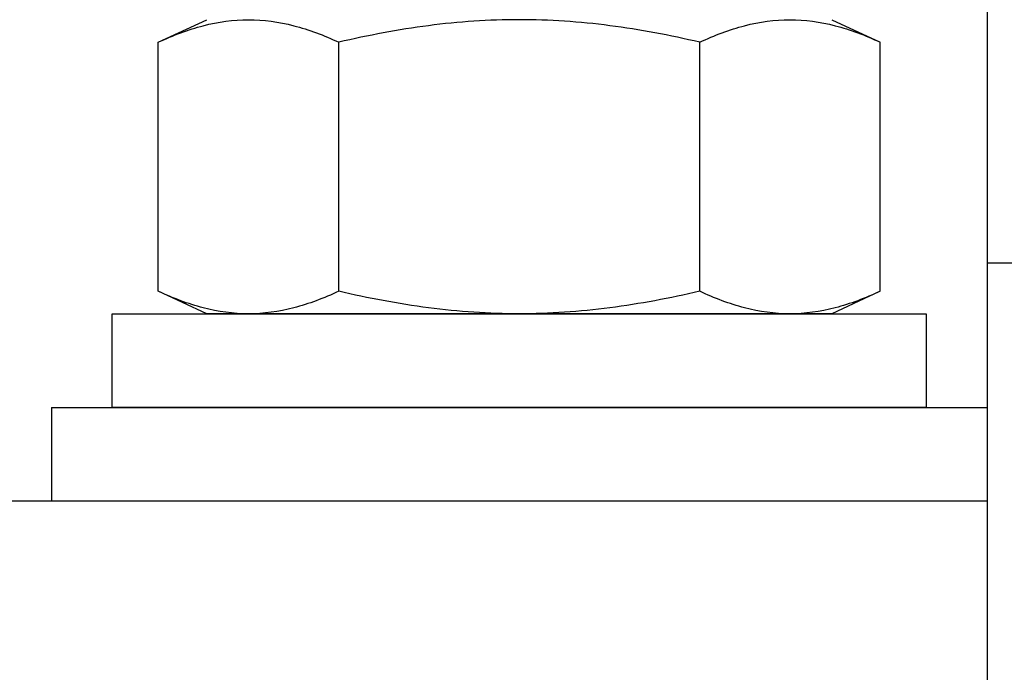
# Model space of a CAD drawing. Extents: x -106 to 6, y -21 to 62.
# Drawn here: x -66 to -65, y 9 to 10 of the extents above; entities that cross this region are included whole.
import ezdxf

# ---------------------------------------------------------------- set-up
doc = ezdxf.new("R2010")
doc.units = 0
doc.header["$MEASUREMENT"] = 0
doc.layers.get('0').update_dxf_attribs({"linetype": 'CONTINUOUS'})

msp = doc.modelspace()

# ---------------------------------------------------------------- linework, layer by layer
for p, q in [((-65.3469, 10.1983), (-65.3469, 9.3242)), ((-66.2326, 9.7145), (-66.1809, 9.7386)), ((-65.5128, 9.7386), (-65.4611, 9.7145)), ((-66.2326, 9.4483), (-66.2326, 9.7145)), ((-65.4611, 9.4483), (-65.4611, 9.7145)), ((-64.5369, 9.4782), (-65.3469, 9.4782)), ((-66.1809, 9.4242), (-66.2326, 9.4483)), ((-65.4611, 9.4483), (-65.5128, 9.4242)), ((-66.276, 9.4242), (-66.0672, 9.4242)), ((-66.276, 9.4242), (-66.276, 9.4242)), ((-66.1362, 9.4242), (-66.1809, 9.4242)), ((-65.8469, 9.4242), (-66.1362, 9.4242)), ((-65.6381, 9.4242), (-66.0556, 9.4242)), ((-65.5575, 9.4242), (-65.8469, 9.4242)), ((-65.6265, 9.4242), (-65.4177, 9.4242)), ((-65.5128, 9.4242), (-65.5575, 9.4242)), ((-65.4177, 9.4242), (-65.4177, 9.4242)), ((-73.3469, 9.2242), (-65.3469, 9.2242)), ((-65.3469, 9.2242), (-65.3469, 9.0152))]:
    msp.add_line(p, q)
at = {"ltscale": 0.3}
for p, q in [((-66.0397, 9.4483), (-66.0397, 9.7145)), ((-65.654, 9.4483), (-65.654, 9.7145)), ((-66.2819, 9.4242), (-65.4119, 9.4242)), ((-66.2819, 9.3242), (-66.2819, 9.4242)), ((-65.4119, 9.4242), (-65.4119, 9.3242)), ((-66.3469, 9.3242), (-65.3469, 9.3242)), ((-66.3469, 9.3242), (-66.3469, 9.2242)), ((-65.4119, 9.3242), (-66.2819, 9.3242)), ((-65.3469, 9.3242), (-65.3469, 9.2242)), ((-66.3469, 9.2242), (-65.3469, 9.2242))]:
    msp.add_line(p, q, dxfattribs=at)
for points, knots in [([(-66.2326, 9.7145), (-66.2166, 9.7219), (-66.2006, 9.728), (-66.1685, 9.7364), (-66.1524, 9.7386), (-66.1362, 9.7386)], [0, 0, 0, 0, 0.5, 0.5, 1, 1, 1, 1]), ([(-66.1362, 9.7386), (-66.1201, 9.7386), (-66.1039, 9.7364), (-66.0716, 9.728), (-66.0556, 9.7219), (-66.0397, 9.7145)], [0, 0, 0, 0, 0.5, 0.5, 1, 1, 1, 1]), ([(-65.8469, 9.7386), (-65.8791, 9.7386), (-65.9114, 9.7364), (-65.9599, 9.7301), (-65.9761, 9.7275), (-66.0081, 9.7215), (-66.024, 9.7182), (-66.0397, 9.7145)], [0, 0, 0, 0, 0.5, 0.5, 0.75, 0.75, 1, 1, 1, 1]), ([(-65.654, 9.7145), (-65.6857, 9.7219), (-65.7179, 9.728), (-65.7823, 9.7364), (-65.8146, 9.7386), (-65.8469, 9.7386)], [0, 0, 0, 0, 0.5, 0.5, 1, 1, 1, 1]), ([(-65.654, 9.7145), (-65.638, 9.7219), (-65.622, 9.728), (-65.5899, 9.7364), (-65.5738, 9.7386), (-65.5575, 9.7386)], [0, 0, 0, 0, 0.5, 0.5, 1, 1, 1, 1]), ([(-65.5575, 9.7386), (-65.5415, 9.7386), (-65.5253, 9.7364), (-65.493, 9.728), (-65.477, 9.7219), (-65.4611, 9.7145)], [0, 0, 0, 0, 0.5, 0.5, 1, 1, 1, 1]), ([(-66.1362, 9.4242), (-66.1522, 9.4242), (-66.1684, 9.4264), (-66.2007, 9.4348), (-66.2167, 9.4409), (-66.2326, 9.4483)], [0, 0, 0, 0, 0.5, 0.5, 1, 1, 1, 1]), ([(-66.0397, 9.4483), (-66.0557, 9.4408), (-66.0717, 9.4348), (-66.1038, 9.4264), (-66.1199, 9.4242), (-66.1362, 9.4242)], [0, 0, 0, 0, 0.5, 0.5, 1, 1, 1, 1]), ([(-65.8469, 9.4242), (-65.8791, 9.4242), (-65.9114, 9.4264), (-65.9599, 9.4327), (-65.9761, 9.4353), (-66.0081, 9.4413), (-66.024, 9.4446), (-66.0397, 9.4483)], [0, 0, 0, 0, 0.5, 0.5, 0.75, 0.75, 1, 1, 1, 1]), ([(-65.654, 9.4483), (-65.6857, 9.4409), (-65.7179, 9.4348), (-65.7823, 9.4264), (-65.8146, 9.4242), (-65.8469, 9.4242)], [0, 0, 0, 0, 0.5, 0.5, 1, 1, 1, 1]), ([(-65.5575, 9.4242), (-65.5736, 9.4242), (-65.5898, 9.4264), (-65.6221, 9.4348), (-65.6381, 9.4409), (-65.654, 9.4483)], [0, 0, 0, 0, 0.5, 0.5, 1, 1, 1, 1]), ([(-65.4611, 9.4483), (-65.4771, 9.4408), (-65.4931, 9.4348), (-65.5252, 9.4264), (-65.5413, 9.4242), (-65.5575, 9.4242)], [0, 0, 0, 0, 0.5, 0.5, 1, 1, 1, 1])]:
    msp.add_open_spline(points, degree=3, knots=knots)

doc.saveas('drawing.dxf')
